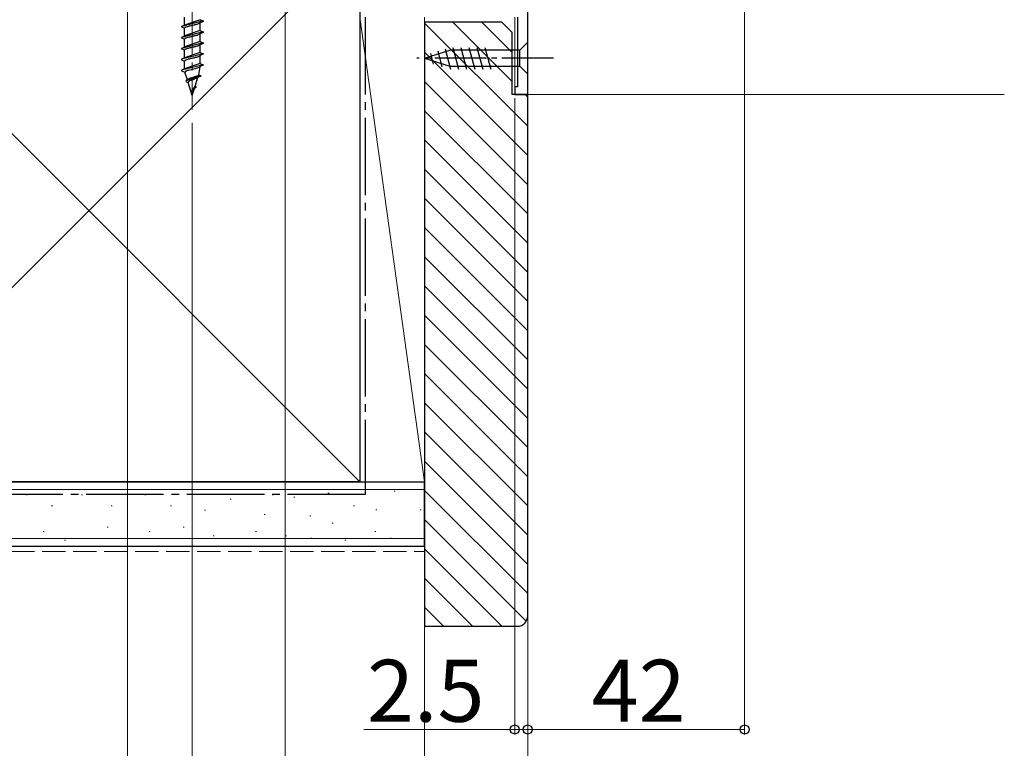
# Model space of a CAD drawing. Extents: x 0 to 1413, y 0 to 2096.
# Drawn here: x 692 to 882, y 1114 to 1255 of the extents above; entities that cross this region are included whole.
import ezdxf

# ---------------------------------------------------------------- set-up
doc = ezdxf.new("R2010")
doc.units = 0
doc.linetypes.add('YCENTER_1', pattern=[13, 10, -1, 1, -1])
doc.linetypes.add('YHIDDEN_1', pattern=[4, 3, -1])
for name, color, linetype, lineweight in [('YKK_11', 7, 'CONTINUOUS', 30), ('YKK_12', 2, 'CONTINUOUS', 13), ('YKK_13', 4, 'CONTINUOUS', 30), ('YKK_D', 6, 'CONTINUOUS', 13), ('YSS_K', 3, 'CONTINUOUS', 13), ('YSS_KE', 3, 'CONTINUOUS', 30)]:
    doc.layers.add(name, color=color, linetype=linetype, lineweight=lineweight)
doc.styles.add('text-b', font='txt')

msp = doc.modelspace()

# ---------------------------------------------------------------- linework, layer by layer
at = {"layer": 'YKK_11', "linetype": 'ByBlock'}
for p, q in [((790, 1240.63), (790, 1256.63)), ((788, 1255.63), (788, 1242.13)), ((788, 1242.13), (787.5, 1242.13)), ((787.5, 1242.13), (787.5, 1240.63)), ((787.5, 1240.63), (790, 1240.63))]:
    msp.add_line(p, q, dxfattribs=at)
at = {"layer": 'YKK_12'}
for q in [(787.5, 1255.63), (882.3, 1240.63)]:
    msp.add_line((787.5, 1240.63), q, dxfattribs=at)
at = {"layer": 'YKK_13', "linetype": 'YCENTER_1', "lineweight": 13, "ltscale": 1.5}
msp.add_line((725.04, 1321.79), (725.04, 1237.72), dxfattribs=at)
at = {"layer": 'YKK_13', "ltscale": 1.5}
for p, q in [((727.14, 1254.86), (722.94, 1253.8)), ((723.54, 1254.05), (723.54, 1255.57)), ((726.54, 1255.11), (723.54, 1254.07)), ((726.54, 1255.11), (727.14, 1254.86)), ((727.14, 1254.76), (726.54, 1254.51)), ((727.14, 1254.86), (727.14, 1254.76)), ((723.54, 1254.05), (722.94, 1253.8)), ((722.94, 1253.8), (722.94, 1253.7)), ((722.94, 1253.7), (723.54, 1253.45)), ((727.14, 1252.74), (722.94, 1251.68)), ((723.55, 1254.08), (723.54, 1254.05)), ((723.54, 1251.93), (723.54, 1253.45)), ((726.54, 1252.99), (723.54, 1251.95)), ((723.56, 1254.11), (723.55, 1254.08)), ((726.54, 1254.51), (726.53, 1254.48)), ((726.54, 1252.99), (726.54, 1254.51)), ((726.54, 1252.99), (727.14, 1252.74)), ((727.14, 1252.74), (727.14, 1252.64)), ((723.54, 1251.93), (722.94, 1251.68)), ((722.94, 1251.68), (722.94, 1251.58)), ((722.94, 1251.58), (723.54, 1251.33)), ((723.55, 1251.96), (723.54, 1251.93)), ((723.54, 1249.81), (723.54, 1251.33)), ((726.54, 1250.87), (723.54, 1249.83)), ((723.56, 1251.99), (723.55, 1251.96)), ((726.54, 1252.39), (726.53, 1252.36)), ((727.14, 1252.64), (726.54, 1252.39)), ((726.54, 1250.87), (726.54, 1252.39)), ((726.54, 1250.87), (727.14, 1250.62)), ((727.14, 1250.62), (722.94, 1249.56)), ((723.54, 1249.81), (722.94, 1249.56)), ((722.94, 1249.56), (722.94, 1249.46)), ((722.94, 1249.46), (723.54, 1249.21)), ((723.55, 1249.84), (723.54, 1249.81)), ((723.54, 1247.69), (723.54, 1249.21)), ((723.56, 1249.87), (723.55, 1249.84)), ((726.54, 1250.27), (726.53, 1250.24)), ((727.14, 1250.52), (726.54, 1250.27)), ((726.54, 1248.75), (726.54, 1250.27)), ((727.14, 1250.62), (727.14, 1250.52)), ((727.14, 1248.5), (722.94, 1247.44)), ((723.54, 1247.69), (722.94, 1247.44)), ((722.94, 1247.44), (722.94, 1247.34)), ((722.94, 1247.34), (723.54, 1247.09)), ((726.54, 1248.75), (723.54, 1247.71)), ((723.55, 1247.72), (723.54, 1247.69)), ((723.54, 1245.57), (723.54, 1247.09)), ((723.56, 1247.75), (723.55, 1247.72)), ((726.54, 1248.15), (726.53, 1248.12)), ((726.54, 1248.75), (727.14, 1248.5)), ((727.14, 1248.4), (726.54, 1248.15)), ((726.54, 1246.63), (726.54, 1248.15)), ((727.14, 1248.5), (727.14, 1248.4)), ((727.14, 1246.38), (722.94, 1245.32)), ((723.54, 1245.57), (722.94, 1245.32)), ((722.94, 1245.32), (722.95, 1245.22)), ((722.95, 1245.22), (723.63, 1244.94)), ((726.54, 1246.63), (723.54, 1245.59)), ((723.55, 1245.6), (723.54, 1245.57)), ((726.29, 1244.44), (726.54, 1246.03)), ((726.54, 1246.63), (726.53, 1246.6)), ((726.54, 1246.03), (726.53, 1246)), ((726.54, 1246.63), (727.14, 1246.38)), ((727.14, 1246.28), (726.54, 1246.03)), ((727.14, 1246.38), (727.14, 1246.28)), ((724.09, 1243.46), (723.63, 1244.94)), ((723.81, 1243.23), (723.87, 1243.1)), ((726.71, 1244.26), (723.82, 1243.24)), ((724.09, 1243.46), (723.82, 1243.24)), ((724.2, 1243.49), (724.09, 1243.46)), ((725.6, 1242.22), (726.14, 1243.94)), ((726.12, 1243.91), (726.1, 1243.88)), ((726.14, 1243.94), (726.12, 1243.91)), ((726.67, 1244.16), (726.14, 1243.94)), ((726.29, 1244.44), (726.71, 1244.26)), ((726.71, 1244.26), (726.67, 1244.16)), ((723.87, 1243.1), (724.26, 1242.94)), ((724.26, 1243.03), (724.25, 1243)), ((724.79, 1241.24), (724.26, 1242.94)), ((725.6, 1242.22), (724.88, 1241.36)), ((725.04, 1240.43), (725.46, 1241.78)), ((725.6, 1242.22), (725.79, 1242.14)), ((725.04, 1240.43), (724.79, 1241.24))]:
    msp.add_line(p, q, dxfattribs=at)
at = {"layer": 'YKK_13'}
for p, q in [((770, 1247.63), (774.92, 1249.18)), ((772.58, 1249.02), (773.39, 1245.99)), ((774.01, 1249.48), (775.07, 1245.53)), ((788.45, 1249.18), (774.92, 1249.18)), ((775.49, 1249.73), (776.62, 1245.53)), ((777.05, 1249.73), (778.17, 1245.53)), ((778.6, 1249.73), (779.73, 1245.53)), ((780.15, 1249.73), (781.28, 1245.53)), ((781.71, 1249.73), (782.83, 1245.53)), ((790, 1250.73), (788.45, 1249.18)), ((788.45, 1246.08), (788.45, 1249.18)), ((790, 1244.53), (790, 1250.73)), ((770, 1247.63), (774.92, 1246.08)), ((771.15, 1248.57), (771.7, 1246.52)), ((774.92, 1246.08), (788.45, 1246.08)), ((790, 1244.53), (788.45, 1246.08))]:
    msp.add_line(p, q, dxfattribs=at)
at = {"layer": 'YKK_13', "linetype": 'YCENTER_1'}
msp.add_line((795, 1247.63), (768.51, 1247.63), dxfattribs=at)
at = {"layer": 'YKK_13', "ltscale": 1.5}
for points in [[(726.54, 1254.49), (726.34, 1254.34), (725.79, 1254.16), (725.17, 1254.01), (724.41, 1253.83), (723.81, 1253.66), (723.63, 1253.57), (723.54, 1253.45)], [(726.54, 1252.37), (726.34, 1252.22), (725.79, 1252.04), (725.17, 1251.89), (724.41, 1251.71), (723.81, 1251.54), (723.63, 1251.45), (723.54, 1251.33)], [(726.54, 1250.25), (726.34, 1250.1), (725.79, 1249.92), (725.17, 1249.77), (724.41, 1249.59), (723.81, 1249.42), (723.63, 1249.33), (723.54, 1249.21)], [(726.54, 1248.13), (726.34, 1247.98), (725.79, 1247.8), (725.17, 1247.65), (724.41, 1247.47), (723.81, 1247.3), (723.63, 1247.21), (723.54, 1247.09)], [(726.53, 1246), (726.36, 1245.87), (725.9, 1245.69), (725.34, 1245.55), (724.82, 1245.42), (724.34, 1245.3), (723.9, 1245.17), (723.73, 1245.09), (723.65, 1245.01), (723.63, 1244.94)], [(726.29, 1244.43), (726.22, 1244.35), (725.95, 1244.2), (725.49, 1244.03), (725.16, 1243.92), (724.79, 1243.81), (724.52, 1243.69), (724.33, 1243.6), (724.21, 1243.52), (724.2, 1243.49)], [(726.13, 1243.92), (726.03, 1243.82), (725.74, 1243.7), (725.34, 1243.55), (724.9, 1243.4), (724.57, 1243.26), (724.32, 1243.12), (724.26, 1243.03), (724.25, 1242.98), (724.25, 1242.95)], [(725.78, 1242.13), (725.71, 1241.99), (725.6, 1241.88), (725.39, 1241.74), (725.16, 1241.6), (724.96, 1241.44), (724.86, 1241.34), (724.79, 1241.24)]]:
    msp.add_spline(points, degree=3, dxfattribs=at)
at = {"layer": 'YKK_D', "ltscale": 1.5}
for p, q in [((712.5, 1315.63), (712.5, 1076.63)), ((832, 1300.33), (832, 1116.63)), ((743, 1280.43), (743, 1096.63)), ((770, 1254.93), (770, 1096.63)), ((770, 1254.93), (770, 1076.63)), ((770, 1254.83), (770, 1076.63)), ((770, 1253.43), (770, 1096.63)), ((787.5, 1239.93), (787.5, 1116.63)), ((790, 1239.93), (790, 1116.63)), ((790, 1239.93), (790, 1096.63)), ((790, 1239.93), (790, 1096.63)), ((790, 1239.93), (790, 1116.63)), ((712.5, 1235.13), (712.5, 1096.63)), ((725, 1235.13), (725, 1096.63)), ((787.5, 1117.63), (758.27, 1117.63)), ((790, 1117.63), (787.5, 1117.63)), ((790, 1117.63), (832, 1117.63)), ((790, 1117.63), (793.5, 1117.63))]:
    msp.add_line(p, q, dxfattribs=at)
at = {"layer": 'YKK_D', "linetype": 'ByBlock', "lineweight": -2}
for centre in [(787.5, 1117.63), (790, 1117.63), (790, 1117.63), (832, 1117.63)]:
    msp.add_circle(centre, 0.875, dxfattribs=at)
at = {"layer": 'YSS_K', "ltscale": 1.5}
for p, q in [((757.5, 1165.63), (652.5, 1270.63)), ((757.5, 1270.63), (652.5, 1165.63)), ((757.5, 1165.63), (757.5, 1255.63)), ((757.5, 1255.63), (770, 1165.63)), ((770, 1165.63), (770, 1255.63)), ((790, 1234.46), (770, 1254.46)), ((787, 1243.11), (775.48, 1254.63)), ((787, 1248.77), (781.14, 1254.63)), ((790, 1228.8), (770, 1248.8)), ((790, 1223.14), (770, 1243.14)), ((790, 1240.11), (789.48, 1240.63)), ((790, 1217.48), (770, 1237.48)), ((790, 1211.83), (770, 1231.83)), ((790, 1206.17), (770, 1226.17)), ((790, 1200.51), (770, 1220.51)), ((790, 1194.86), (770, 1214.86)), ((790, 1189.2), (770, 1209.2)), ((790, 1183.54), (770, 1203.54)), ((790, 1177.89), (770, 1197.89)), ((790, 1172.23), (770, 1192.23)), ((790, 1166.57), (770, 1186.57)), ((790, 1160.92), (770, 1180.92)), ((790, 1155.26), (770, 1175.26)), ((790, 1149.6), (770, 1169.6)), ((757.5, 1165.63), (770, 1165.63)), ((570, 1164.13), (770, 1164.13)), ((751.52, 1163.41), (751.32, 1163.41)), ((764.32, 1163.8), (764.12, 1163.8)), ((790, 1143.95), (770, 1163.95)), ((693.07, 1163.06), (692.87, 1163.06)), ((703.78, 1163.06), (703.58, 1163.06)), ((716.08, 1163.06), (715.88, 1163.06)), ((732.56, 1162.24), (732.36, 1162.24)), ((740.8, 1163.06), (740.6, 1163.06)), ((744.89, 1162.63), (744.69, 1162.63)), ((698.01, 1160.92), (697.81, 1160.92)), ((709.55, 1160.92), (709.35, 1160.92)), ((721.02, 1160.92), (720.82, 1160.92)), ((727.61, 1160.09), (727.41, 1160.09)), ((756.46, 1160.92), (756.26, 1160.92)), ((760.81, 1160.18), (760.61, 1160.18)), ((769.38, 1160.18), (769.18, 1160.18)), ((739.15, 1159.27), (738.95, 1159.27)), ((748.01, 1159.01), (747.81, 1159.01)), ((752.34, 1157.62), (752.14, 1157.62)), ((789.7, 1138.58), (770, 1158.29)), ((696.37, 1155.97), (696.17, 1155.97)), ((708.73, 1156.79), (708.53, 1156.79)), ((716.9, 1155.97), (716.7, 1155.97)), ((723.49, 1156.79), (723.29, 1156.79)), ((737.5, 1155.97), (737.3, 1155.97)), ((760.58, 1155.97), (760.38, 1155.97)), ((570, 1154.63), (770, 1154.63)), ((700.49, 1154.32), (700.29, 1154.32)), ((729.26, 1155.15), (729.06, 1155.15)), ((743.27, 1155.15), (743.07, 1155.15)), ((748.2, 1154.72), (748, 1154.72)), ((754.81, 1154.32), (754.61, 1154.32)), ((763.54, 1154.72), (763.34, 1154.72)), ((785, 1137.63), (770, 1152.63)), ((779.34, 1137.63), (770, 1146.97)), ((773.68, 1137.63), (770, 1141.32))]:
    msp.add_line(p, q, dxfattribs=at)
at = {"layer": 'YSS_K', "linetype": 'YHIDDEN_1', "ltscale": 1.5}
msp.add_line((570, 1152.1), (770, 1152.1), dxfattribs=at)
at = {"layer": 'YSS_KE', "ltscale": 1.5}
for p, q in [((757.5, 1270.63), (757.5, 1165.63)), ((570, 1165.63), (770, 1165.63)), ((757.5, 1165.63), (652.5, 1165.63)), ((770, 1153.13), (770, 1165.63)), ((570, 1153.13), (770, 1153.13))]:
    msp.add_line(p, q, dxfattribs=at)
at = {"layer": 'YSS_KE', "linetype": 'YCENTER_1', "ltscale": 1.5}
for p, q in [((758.5, 1255.63), (758.5, 1163.13)), ((758.5, 1163.13), (569.8, 1163.13))]:
    msp.add_line(p, q, dxfattribs=at)
at = {"layer": 'YSS_KE', "linetype": 'ByBlock', "lineweight": -2, "ltscale": 0.5}
for p, q in [((770, 1254.63), (770, 1137.63)), ((785, 1254.63), (770, 1254.63)), ((787, 1252.63), (785, 1254.63)), ((787, 1240.63), (787, 1252.63)), ((790, 1240.63), (787, 1240.63)), ((790, 1139.63), (790, 1240.63)), ((770, 1137.63), (788, 1137.63))]:
    msp.add_line(p, q, dxfattribs=at)
msp.add_arc((788, 1139.63), 2, 270, 360, dxfattribs=at)

# ---------------------------------------------------------------- texts
at = {"layer": 'YKK_D', "style": 'text-b'}
for s, p in [('2.5', (758.89, 1119.13)), ('42', (802.41, 1119.13))]:
    msp.add_text(s, height=12, dxfattribs=at).set_placement(p)

doc.saveas('drawing.dxf')
